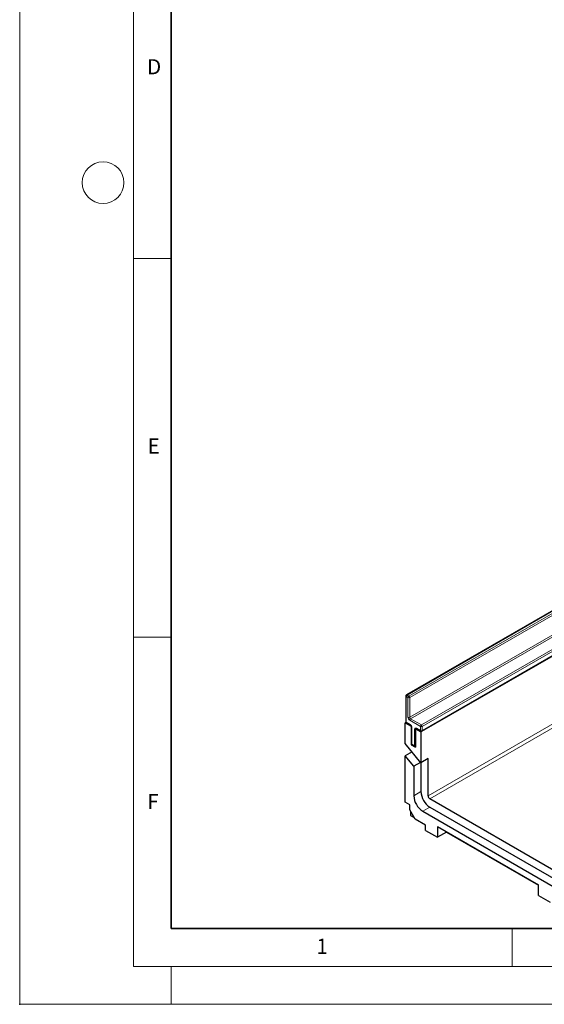
# Model space of a CAD drawing. Units: millimetres. Extents: x -465 to 420, y -461 to 297.
# Drawn here: x 0 to 69, y 0 to 130 of the extents above; entities that cross this region are included whole.
import ezdxf

# ---------------------------------------------------------------- set-up
doc = ezdxf.new("R2010")
doc.units = ezdxf.units.MM
doc.header["$PDSIZE"] = -1
doc.styles.add('SLDTEXTSTYLE0', font='TXT', dxfattribs={"width": 0.605})

msp = doc.modelspace()

# ---------------------------------------------------------------- linework, layer by layer
at = {"color": 7, "linetype": 'Continuous', "lineweight": 18}
for p, q in [((0, 0), (0, 297)), ((15, 292), (15, 5)), ((15, 98.5), (20, 98.5)), ((15, 48.5), (20, 48.5)), ((65, 10), (65, 5)), ((15, 5), (415, 5)), ((20, 5), (20, 0)), ((0, 0), (420, 0))]:
    msp.add_line(p, q, dxfattribs=at)
at = {"color": 7, "linetype": 'Continuous', "lineweight": 35}
for p, q in [((20, 287), (20, 10)), ((20, 10), (415, 10))]:
    msp.add_line(p, q, dxfattribs=at)
at = {"color": 7, "linetype": 'Continuous', "lineweight": 25}
for p, q in [((170.7884, 104.0105), (52.9372, 35.9765)), ((109.7171, 74.7307), (51.0272, 40.8498)), ((53.0795, 36.0703), (111.7694, 69.9512)), ((50.9439, 40.7054), (50.9439, 37.3032)), ((50.9662, 37.2198), (50.8749, 37.1671)), ((50.8749, 34.4594), (50.8749, 37.1671)), ((50.8749, 37.1671), (51.6409, 36.7249)), ((51.0272, 37.1588), (51.5576, 36.8527)), ((51.6632, 36.7378), (51.6409, 36.7249)), ((51.6409, 36.7249), (51.6409, 34.2752)), ((51.7099, 36.5888), (51.7099, 34.4113)), ((52.2525, 36.3976), (52.2301, 36.3847)), ((52.2301, 36.3847), (52.2301, 33.9351)), ((52.2301, 36.3847), (52.9372, 35.9765)), ((52.3825, 36.3764), (52.9128, 36.0703)), ((52.9372, 35.9765), (52.9372, 31.8938)), ((52.9372, 31.8938), (50.8749, 34.4594)), ((51.7323, 34.328), (51.6409, 34.2752)), ((51.6409, 34.2752), (52.2301, 33.9351)), ((51.7933, 34.267), (52.1468, 34.0629)), ((51.7715, 33.3439), (50.8749, 32.8263)), ((50.8749, 26.6881), (50.8749, 32.8263)), ((51.9944, 31.4336), (50.8749, 32.8263)), ((52.8911, 31.9512), (51.9944, 31.4336)), ((51.9944, 31.4336), (51.9944, 27.5388)), ((53.8801, 32.4381), (52.9372, 31.8938)), ((52.9372, 31.8938), (52.9372, 28.0831)), ((53.8801, 27.5388), (53.8801, 32.4381)), ((51.4641, 26.348), (50.8749, 26.6881)), ((51.4641, 25.6675), (51.4641, 26.348)), ((71.322, 17.1976), (54.1158, 27.1306)), ((54.1158, 26.0418), (71.322, 16.1089)), ((52.1712, 24.4428), (51.4641, 25.6675)), ((51.582, 25.4634), (51.582, 24.9189)), ((51.582, 24.9189), (52.0535, 24.6467)), ((53.173, 25.4976), (70.3792, 15.5646)), ((53.5501, 23.6468), (52.1712, 24.4428)), ((53.5501, 22.9663), (53.5501, 23.6468)), ((68.4347, 15.7345), (55.1175, 23.4224)), ((55.1175, 23.4224), (55.1175, 22.0615)), ((53.5501, 22.9663), (55.1175, 22.0615)), ((56.296, 22.7418), (55.1175, 22.0615)), ((56.296, 22.742), (56.296, 22.7418)), ((56.296, 22.7418), (68.4347, 15.7343)), ((68.4347, 14.3736), (68.4347, 15.7345)), ((68.4347, 14.3736), (70.0021, 13.4688))]:
    msp.add_line(p, q, dxfattribs=at)
at = {"color": 8, "linetype": 'Continuous', "lineweight": 18}
for p, q in [((53.8801, 27.5388), (170.7884, 95.0286)), ((171.0241, 94.6203), (54.1158, 27.1306)), ((109.8004, 74.7225), (51.1106, 40.8415)), ((51.3463, 40.7055), (110.0361, 74.5864)), ((110.154, 74.3823), (51.4641, 40.5013)), ((51.4641, 37.9156), (110.154, 71.7966)), ((110.2718, 71.5924), (51.582, 37.7115)), ((52.9962, 36.8951), (111.686, 70.776)), ((111.8039, 70.5719), (53.114, 36.691)), ((53.114, 36.1466), (111.8039, 70.0275)), ((50.9927, 40.6374), (50.9927, 37.2351)), ((51.2284, 40.5013), (50.9927, 40.6374)), ((51.1106, 40.8415), (51.3463, 40.7055)), ((51.2284, 37.9156), (51.2284, 40.5013)), ((51.4641, 40.5013), (51.4641, 37.9156)), ((51.582, 37.7115), (52.9962, 36.8951)), ((50.9927, 37.2351), (51.523, 36.929)), ((52.8783, 36.691), (51.4641, 37.5074)), ((51.7587, 36.5207), (51.7587, 34.3433)), ((52.348, 36.4528), (52.8783, 36.1466)), ((52.8783, 36.1466), (52.8783, 36.691)), ((53.114, 36.691), (53.114, 36.1466)), ((52.1123, 34.1392), (52.1123, 36.3166)), ((51.7587, 34.3433), (52.1123, 34.1392)), ((52.9372, 28.0831), (51.9944, 27.5388)), ((54.1158, 26.0418), (53.173, 25.4976))]:
    msp.add_line(p, q, dxfattribs=at)
at = {"color": 7, "linetype": 'Continuous', "lineweight": 18}
msp.add_circle((11, 108.5), 2.75, dxfattribs=at)
at = {"color": 7, "linetype": 'Continuous', "lineweight": 25}
for centre, radius, start, end in [((51.1106, 40.7054), 0.1667, 119.997312, 180), ((51.1106, 37.3032), 0.1667, 180, 240.002688), ((52.9962, 36.2146), 0.1667, 240.002688, 299.997312), ((51.8766, 34.4113), 0.1667, 180, 240.002688), ((52.2301, 34.2072), 0.1667, 240.002688, 270), ((54.5531, 27.6553), 2.5613, 182.605478, 237.394522), ((55.4959, 28.1995), 2.5613, 182.605478, 237.394522), ((54.3918, 27.5621), 0.5123, 182.605478, 237.394522)]:
    msp.add_arc(centre, radius, start, end, dxfattribs=at)
at = {"color": 8, "linetype": 'Continuous', "lineweight": 18}
for centre, radius, start, end in [((51.0273, 40.7138), 0.0838, 185.694799, 245.625342), ((51.2486, 40.6258), 0.2561, 122.605478, 177.394522), ((51.0617, 40.7734), 0.0838, 54.382423, 114.307119), ((51.4843, 40.4897), 0.2561, 122.605478, 177.394522), ((51.3463, 40.7288), 0.2562, 242.609672, 297.390328), ((51.2082, 40.4897), 0.2561, 2.605478, 57.394522), ((51.7401, 37.9389), 0.5123, 182.605478, 237.394522), ((51.3463, 38.1431), 0.2562, 242.609672, 297.390328), ((51.72, 37.9273), 0.2561, 182.605478, 237.394522), ((51.72, 37.4957), 0.2561, 122.605478, 177.394522), ((51.0273, 37.3115), 0.0838, 185.694799, 245.625342), ((51.0744, 37.2261), 0.0822, 173.701153, 234.986667), ((51.6068, 36.9208), 0.0842, 174.438561, 233.628466), ((51.247, 36.4975), 0.5123, 2.605478, 57.394522), ((51.7935, 36.5973), 0.0841, 186.371774, 245.566082), ((52.256, 36.34), 0.1456, 50.796715, 189.214037), ((52.4273, 36.4427), 0.0799, 172.744171, 235.943649), ((53.1342, 36.6793), 0.2561, 122.605478, 177.394522), ((52.9962, 36.9184), 0.2562, 242.609672, 297.390328), ((52.8582, 36.6793), 0.2561, 2.605478, 57.394522), ((52.2253, 36.5289), 0.2405, 241.959761, 271.144097), ((52.9576, 36.1365), 0.0799, 172.74417, 235.943649), ((52.9962, 36.3741), 0.2562, 242.609672, 297.390328), ((53.0347, 36.1365), 0.0799, 304.056351, 7.25583), ((51.7933, 34.4197), 0.0838, 185.694799, 245.625342), ((51.8404, 34.3343), 0.0822, 173.701152, 234.986667), ((52.194, 34.1302), 0.0822, 173.701153, 234.986667), ((52.2253, 34.3515), 0.2405, 241.959761, 271.144097)]:
    msp.add_arc(centre, radius, start, end, dxfattribs=at)
at = {"color": 7, "linetype": 'Continuous', "lineweight": 25}
for points, knots in [([(51.5576, 36.8527), (51.5659, 36.8473), (51.5846, 36.8353), (51.6211, 36.7999), (51.6587, 36.7488), (51.6896, 36.6883), (51.7075, 36.6291), (51.7092, 36.6015), (51.7099, 36.5888)], [0, 0, 0, 0, 0.12879954, 0.28919631, 0.46544861, 0.65215023, 0.83892958, 1, 1, 1, 1]), ([(52.3622, 36.3859), (52.3616, 36.3861), (52.3602, 36.3866), (52.3741, 36.3803), (52.3825, 36.3764)], [0, 0, 0, 0, 0.39517051, 1, 1, 1, 1])]:
    msp.add_open_spline(points, degree=3, knots=knots, dxfattribs=at)
msp.add_point((0, 0))

# ---------------------------------------------------------------- texts
at = {"color": 7, "linetype": 'Continuous', "lineweight": 18, "char_height": 2, "attachment_point": 2, "style": 'SLDTEXTSTYLE0'}
for s, insert in [('D', (17.7359, 124.8018)), ('E', (17.6898, 74.7268)), ('F', (17.5937, 27.7733)), ('1', (39.9009, 8.6623))]:
    msp.add_mtext(s, dxfattribs=dict(at, insert=insert))

doc.saveas('drawing.dxf')
